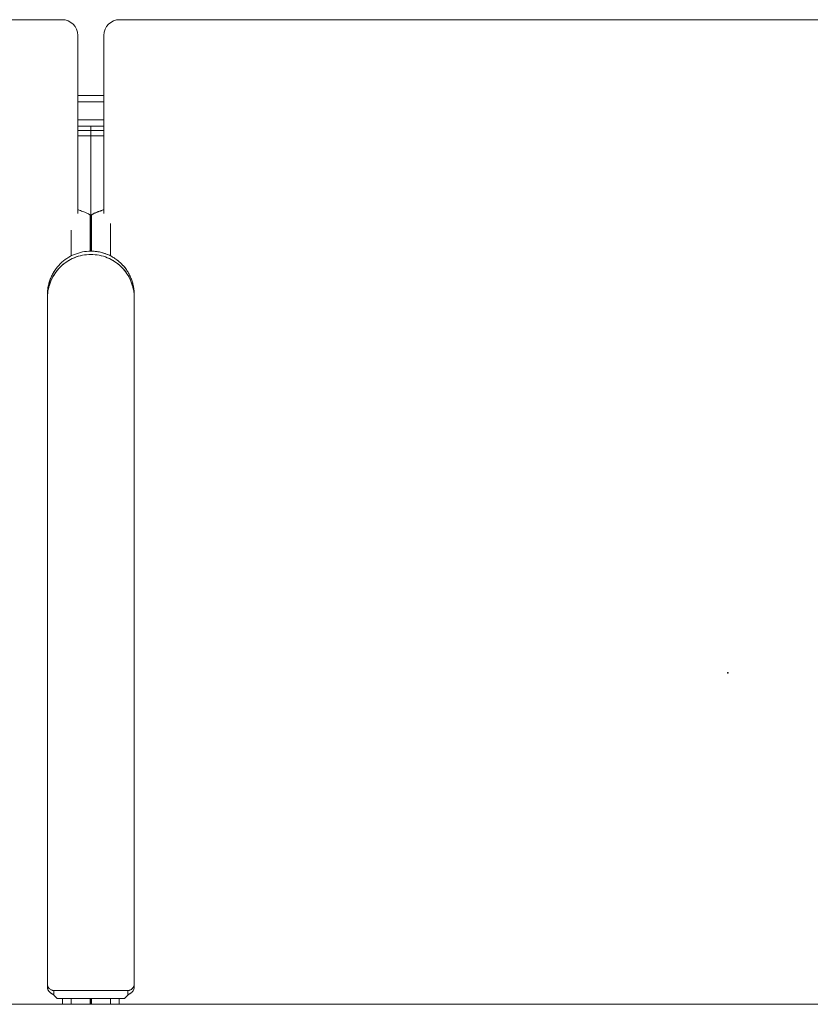
# Model space of a CAD drawing. Units: inches. Extents: x -279 to 290, y -345 to 314.
# Drawn here: x 206 to 221, y -253 to -234 of the extents above; entities that cross this region are included whole.
import ezdxf

# ---------------------------------------------------------------- set-up
doc = ezdxf.new("R2010")
doc.units = ezdxf.units.IN
doc.header["$MEASUREMENT"] = 0
doc.layers.add('SEAT', color=5, linetype='Continuous')

# ---------------------------------------------------------------- blocks, each defined once
blk = doc.blocks.new('F867M-31LAWK_0P')
at = {"layer": 'SEAT', "linetype": 'Continuous', "lineweight": 0}
for p, q in [((-6.348, 34.562, 0), (-6.351, 12.106, 0)), ((-5.962, 13.04, 0), (-6.022, 13.04, 0)), ((-5.962, 13.04, 0), (-6.022, 13.04, 0)), ((7.181, 13.04, 0), (-5.962, 13.04, 0)), ((7.181, 13.04, 0), (-5.962, 13.04, 0)), ((-6.243, 12.847, 0), (-6.243, 11.568, 0)), ((-6.241, 12.851, 0), (-6.177, 12.915, 0)), ((-6.177, 12.915, 0), (-6.241, 12.851, 0)), ((-6.241, 11.565, 0), (-6.241, 12.851, 0)), ((-6.241, 11.565, 0), (-6.241, 12.851, 0)), ((-6.177, 12.915, 0), (-6.087, 12.915, 0)), ((-6.177, 12.915, 0), (-6.087, 12.915, 0)), ((-6.087, 12.915, 0), (-6.087, 11.5, 0)), ((-6.087, 12.915, 0), (-6.087, 11.5, 0)), ((7.989, 12.583, 0), (8.273, 12.583, 0)), ((10.288, 12.458, 0), (10.288, 12.208, 0)), ((10.288, 12.458, 0), (10.288, 12.208, 0)), ((10.389, 12.458, 0), (10.391, 12.208, 0)), ((10.391, 12.208, 0), (10.389, 12.458, 0)), ((10.475, 12.208, 0), (10.473, 12.458, 0)), ((10.473, 12.458, 0), (10.475, 12.208, 0)), ((10.595, 11.958, 0), (10.595, 12.458, 0)), ((10.595, 11.958, 0), (10.595, 12.458, 0)), ((10.939, 12.458, 0), (10.939, 11.958, 0)), ((10.939, 12.458, 0), (10.939, 11.958, 0)), ((11.064, 11.958, 0), (11.064, 12.458, 0)), ((11.064, 11.958, 0), (11.064, 12.458, 0)), ((8.867, 12.44, 0), (8.867, 12.44, 0)), ((8.867, 12.44, 0), (8.867, 12.44, 0)), ((-6.243, 12.208, 0), (-6.353, 12.208, 0)), ((-6.243, 12.208, 0), (-6.353, 12.208, 0)), ((-6.351, 12.106, 0), (-6.351, -10.44, 0)), ((-6.351, -10.644, 0), (-6.351, 12.106, 0)), ((10.288, 12.208, 0), (10.288, 11.958, 0)), ((10.391, 12.208, 0), (10.288, 12.208, 0)), ((10.288, 12.208, 0), (10.391, 12.208, 0)), ((10.288, 11.958, 0), (10.288, 12.208, 0)), ((10.391, 12.208, 0), (10.389, 11.958, 0)), ((10.389, 11.958, 0), (10.391, 12.208, 0)), ((10.473, 11.958, 0), (10.475, 12.208, 0)), ((10.475, 12.208, 0), (10.473, 11.958, 0)), ((8.867, 11.975, 0), (8.867, 11.975, 0)), ((8.867, 11.975, 0), (8.867, 11.975, 0)), ((8.611, 11.833, 0), (7.989, 11.833, 0)), ((8.476, 11.833, 0), (7.989, 11.833, 0)), ((7.989, 11.833, 0), (8.424, 11.833, 0)), ((-6.177, 11.5, 0), (-6.241, 11.565, 0)), ((-6.177, 11.5, 0), (-6.241, 11.565, 0)), ((-6.087, 11.5, 0), (-6.177, 11.5, 0)), ((-6.087, 11.5, 0), (-6.177, 11.5, 0)), ((-5.962, 11.375, 0), (-6.022, 11.375, 0)), ((-6.022, 11.375, 0), (-5.962, 11.375, 0)), ((-5.962, 11.375, 0), (7.181, 11.375, 0)), ((7.181, 11.375, 0), (-5.962, 11.375, 0))]:
    blk.add_line(p, q, dxfattribs=at)
for centre, start, end in [((12.214, 12.758, 0), 270, 0), ((12.214, 12.758, 0), 270, 360), ((12.214, 11.658, 0), 0, 90), ((12.214, 11.658, 0), 0, 90)]:
    blk.add_arc(centre, 0.3, start, end, dxfattribs=at)
for points, knots in [([(12.514, 12.758, 0), (12.514, 13.627, 0), (12.514, 14.497, 0), (12.514, 16.279, 0), (12.514, 17.192, 0), (12.514, 19.018, 0), (12.514, 19.931, 0), (12.514, 21.757, 0), (12.514, 22.67, 0), (12.514, 24.496, 0), (12.514, 25.409, 0), (12.514, 27.234, 0), (12.514, 28.147, 0), (12.514, 29.973, 0), (12.514, 30.886, 0), (12.514, 32.669, 0), (12.514, 33.538, 0), (12.514, 34.408, 0)], [-1.4344818, -1.4344818, -1.4344818, -1.4344818, -1.3682148, -1.3682148, -1.2986483, -1.2986483, -1.2290818, -1.2290818, -1.1595152, -1.1595152, -1.0899487, -1.0899487, -1.0203821, -1.0203821, -0.9508156, -0.9508156, -0.8845487, -0.8845487, -0.8845487, -0.8845487]), ([(12.514, 12.758, 0), (12.514, 14.5, 0), (12.514, 16.304, 0), (12.514, 18.17, 0), (12.514, 19.063, 0), (12.514, 19.965, 0), (12.514, 20.876, 0), (12.514, 21.775, 0), (12.514, 22.677, 0), (12.514, 23.583, 0), (12.514, 24.488, 0), (12.514, 25.39, 0), (12.514, 26.289, 0), (12.514, 27.2, 0), (12.514, 28.102, 0), (12.514, 28.995, 0), (12.514, 30.861, 0), (12.514, 32.665, 0), (12.514, 34.408, 0)], [0, 0, 0, 0, 0.25, 0.25, 0.25, 0.375, 0.375, 0.375, 0.5, 0.5, 0.5, 0.625, 0.625, 0.625, 0.75, 0.75, 0.75, 1, 1, 1, 1]), ([(-6.051, 13.037, 0), (-6.061, 13.035, 0), (-6.07, 13.031, 0), (-6.079, 13.027, 0), (-6.088, 13.023, 0), (-6.096, 13.017, 0), (-6.104, 13.011, 0)], [0.125, 0.125, 0.125, 0.125, 0.25, 0.25, 0.25, 0.375, 0.375, 0.375, 0.375]), ([(-5.962, 13.04, 0), (-5.971, 13.04, 0), (-5.979, 13.039, 0), (-5.995, 13.036, 0), (-6.003, 13.034, 0), (-6.018, 13.028, 0), (-6.025, 13.024, 0), (-6.039, 13.015, 0), (-6.045, 13.009, 0), (-6.057, 12.998, 0), (-6.062, 12.991, 0), (-6.071, 12.978, 0), (-6.075, 12.971, 0), (-6.081, 12.956, 0), (-6.083, 12.948, 0), (-6.087, 12.932, 0), (-6.087, 12.923, 0), (-6.087, 12.915, 0)], [-4.712389, -4.712389, -4.712389, -4.712389, -4.516039, -4.516039, -4.31969, -4.31969, -4.12334, -4.12334, -3.926991, -3.926991, -3.730641, -3.730641, -3.534292, -3.534292, -3.337942, -3.337942, -3.141593, -3.141593, -3.141593, -3.141593]), ([(8.015, 12.208, 0), (8.015, 12.262, 0), (8.01, 12.317, 0), (7.989, 12.424, 0), (7.973, 12.476, 0), (7.931, 12.577, 0), (7.905, 12.625, 0), (7.845, 12.716, 0), (7.81, 12.758, 0), (7.733, 12.835, 0), (7.69, 12.87, 0), (7.599, 12.93, 0), (7.551, 12.956, 0), (7.45, 12.998, 0), (7.398, 13.014, 0), (7.29, 13.035, 0), (7.236, 13.04, 0), (7.181, 13.04, 0)], [-3.141593, -3.141593, -3.141593, -3.141593, -2.945243, -2.945243, -2.748894, -2.748894, -2.552544, -2.552544, -2.356194, -2.356194, -2.159845, -2.159845, -1.963495, -1.963495, -1.767146, -1.767146, -1.570796, -1.570796, -1.570796, -1.570796]), ([(-6.105, 13.01, 0), (-6.112, 13.005, 0), (-6.119, 12.998, 0), (-6.125, 12.99, 0), (-6.134, 12.981, 0), (-6.14, 12.971, 0), (-6.145, 12.963, 0)], [0.375, 0.375, 0.375, 0.375, 0.5, 0.5, 0.5, 0.6635007, 0.6635007, 0.6635007, 0.6635007]), ([(7.773, 12.794, 0), (7.851, 12.716, 0), (7.912, 12.623, 0), (7.953, 12.523, 0), (7.994, 12.424, 0), (8.015, 12.315, 0), (8.015, 12.208, 0)], [0.5, 0.5, 0.5, 0.5, 0.75, 0.75, 0.75, 1, 1, 1, 1]), ([(7.989, 12.583, 0), (7.992, 12.583, 0), (7.996, 12.583, 0), (8.045, 12.583, 0), (8.092, 12.583, 0), (8.185, 12.583, 0), (8.231, 12.583, 0), (8.301, 12.583, 0), (8.325, 12.583, 0), (8.354, 12.583, 0), (8.36, 12.583, 0), (8.368, 12.583, 0), (8.371, 12.583, 0), (8.377, 12.583, 0), (8.38, 12.583, 0), (8.396, 12.583, 0), (8.419, 12.583, 0), (8.451, 12.584, 0), (8.453, 12.584, 0), (8.455, 12.584, 0)], [0.3578498, 0.3578498, 0.3578498, 0.3578498, 0.3625021, 0.3625021, 0.4312525, 0.4312525, 0.5000029, 0.5000029, 0.5343781, 0.5343781, 0.5429719, 0.5429719, 0.5472688, 0.5472688, 0.5515657, 0.5515657, 0.5687533, 0.5687533, 0.5700367, 0.5700367, 0.5700367, 0.5700367]), ([(8.874, 12.458, 0), (8.867, 12.442, 0), (8.861, 12.425, 0), (8.845, 12.378, 0), (8.834, 12.348, 0), (8.813, 12.293, 0), (8.802, 12.268, 0), (8.78, 12.232, 0), (8.769, 12.22, 0), (8.754, 12.218, 0), (8.751, 12.218, 0), (8.745, 12.218, 0), (8.742, 12.218, 0), (8.734, 12.218, 0), (8.728, 12.218, 0), (8.699, 12.218, 0), (8.675, 12.218, 0), (8.606, 12.218, 0), (8.559, 12.218, 0), (8.466, 12.218, 0), (8.419, 12.218, 0), (8.28, 12.218, 0), (8.187, 12.218, 0), (8.089, 12.218, 0), (8.084, 12.218, 0), (8.079, 12.218, 0)], [-0.6129446, -0.6129446, -0.6129446, -0.6129446, -0.6031285, -0.6031285, -0.5859409, -0.5859409, -0.5687533, -0.5687533, -0.5515657, -0.5515657, -0.5472688, -0.5472688, -0.5429719, -0.5429719, -0.5343781, -0.5343781, -0.5000029, -0.5000029, -0.4312525, -0.4312525, -0.3625021, -0.3625021, -0.2250013, -0.2250013, -0.2177113, -0.2177113, -0.2177113, -0.2177113]), ([(12.214, 12.458, 0), (12.214, 12.458, 0), (12.211, 12.458, 0), (12.205, 12.458, 0), (12.199, 12.458, 0), (12.191, 12.458, 0), (12.18, 12.458, 0), (12.169, 12.458, 0), (12.155, 12.458, 0), (12.139, 12.458, 0), (12.122, 12.458, 0), (12.104, 12.458, 0), (12.083, 12.458, 0), (12.062, 12.458, 0), (12.04, 12.458, 0), (12.016, 12.458, 0), (11.991, 12.458, 0), (11.965, 12.458, 0), (11.938, 12.458, 0), (11.911, 12.458, 0), (11.883, 12.458, 0), (11.854, 12.458, 0), (11.826, 12.458, 0), (11.796, 12.458, 0), (11.767, 12.458, 0)], [0, 0, 0, 0, 0.125, 0.125, 0.125, 0.25, 0.25, 0.25, 0.375, 0.375, 0.375, 0.5, 0.5, 0.5, 0.625, 0.625, 0.625, 0.75, 0.75, 0.75, 0.875, 0.875, 0.875, 1, 1, 1, 1]), ([(7.181, 11.375, 0), (7.236, 11.375, 0), (7.29, 11.381, 0), (7.398, 11.402, 0), (7.45, 11.418, 0), (7.551, 11.459, 0), (7.599, 11.485, 0), (7.69, 11.546, 0), (7.733, 11.581, 0), (7.81, 11.658, 0), (7.845, 11.7, 0), (7.905, 11.791, 0), (7.931, 11.839, 0), (7.973, 11.939, 0), (7.989, 11.992, 0), (8.01, 12.099, 0), (8.015, 12.153, 0), (8.015, 12.208, 0)], [-4.712389, -4.712389, -4.712389, -4.712389, -4.516039, -4.516039, -4.31969, -4.31969, -4.12334, -4.12334, -3.926991, -3.926991, -3.730641, -3.730641, -3.534292, -3.534292, -3.337942, -3.337942, -3.141593, -3.141593, -3.141593, -3.141593]), ([(10.288, 12.208, 0), (10.265, 12.208, 0), (10.178, 12.208, 0), (10.078, 12.208, 0), (9.977, 12.208, 0), (9.93, 12.208, 0), (9.855, 12.208, 0), (9.791, 12.208, 0), (9.732, 12.208, 0), (9.691, 12.208, 0), (9.637, 12.208, 0), (9.592, 12.208, 0), (9.567, 12.208, 0), (9.539, 12.208, 0), (9.531, 12.208, 0), (9.505, 12.208, 0), (9.493, 12.208, 0), (9.481, 12.208, 0), (9.471, 12.208, 0), (9.457, 12.208, 0), (9.448, 12.208, 0), (9.439, 12.208, 0), (9.433, 12.208, 0), (9.423, 12.208, 0), (9.411, 12.208, 0), (9.391, 12.208, 0), (9.365, 12.208, 0), (9.338, 12.208, 0), (9.312, 12.208, 0), (9.299, 12.208, 0), (9.292, 12.208, 0), (9.292, 12.208, 0), (9.292, 12.208, 0), (9.284, 12.208, 0), (9.273, 12.208, 0), (9.261, 12.208, 0), (9.252, 12.208, 0), (9.244, 12.208, 0), (9.237, 12.208, 0), (9.232, 12.208, 0), (9.23, 12.208, 0), (9.23, 12.208, 0), (9.23, 12.208, 0), (9.228, 12.208, 0), (9.224, 12.208, 0), (9.219, 12.208, 0), (9.213, 12.208, 0), (9.211, 12.208, 0), (9.205, 12.208, 0), (9.195, 12.208, 0), (9.186, 12.208, 0), (9.181, 12.208, 0), (9.173, 12.208, 0), (9.144, 12.208, 0), (9.116, 12.208, 0), (9.084, 12.208, 0), (9.063, 12.208, 0), (9.035, 12.208, 0), (9.004, 12.208, 0), (8.978, 12.208, 0), (8.938, 12.208, 0), (8.895, 12.208, 0), (8.85, 12.208, 0), (8.82, 12.208, 0), (8.799, 12.208, 0), (8.776, 12.208, 0), (8.749, 12.208, 0), (8.719, 12.208, 0), (8.665, 12.208, 0), (8.622, 12.208, 0), (8.571, 12.208, 0), (8.536, 12.208, 0), (8.484, 12.208, 0), (8.432, 12.208, 0), (8.379, 12.208, 0), (8.326, 12.208, 0), (8.271, 12.208, 0), (8.217, 12.208, 0), (8.155, 12.208, 0), (8.109, 12.208, 0), (8.081, 12.208, 0), (8.079, 12.208, 0)], [-0.9421233, -0.9421233, -0.9421233, -0.9421233, -0.9375, -0.9241269, -0.921875, -0.9165824, -0.9140625, -0.90625, -0.9034008, -0.9030605, -0.8984375, -0.8930006, -0.8926364, -0.890625, -0.8828125, -0.8755469, -0.87536, -0.875, -0.8671875, -0.8670868, -0.8652344, -0.8613281, -0.8604809, -0.8603516, -0.8536587, -0.8515625, -0.8448595, -0.8335662, -0.828125, -0.8208322, -0.820831, -0.8208288, -0.8208288, -0.8203125, -0.8125, -0.8089344, -0.8046875, -0.8011657, -0.796875, -0.7933956, -0.7933104, -0.7933088, -0.793279, -0.7929688, -0.7890625, -0.7862094, -0.78125, -0.7734375, -0.7732874, -0.765625, -0.7607879, -0.7604921, -0.7578125, -0.75, -0.71875, -0.7161211, -0.7022648, -0.6875, -0.6757283, -0.65625, -0.6491919, -0.6157273, -0.59375, -0.5822627, -0.5711127, -0.5625, -0.5487669, -0.53125, -0.5177595, -0.46875, -0.4681745, -0.442592, -0.4170096, -0.3914271, -0.3658446, -0.3391034, -0.3123622, -0.285621, -0.2588797, -0.220901, -0.2175635, -0.2175635, -0.2175635, -0.2175635]), ([(10.288, 12.208, 0), (10.265, 12.208, 0), (10.178, 12.208, 0), (10.078, 12.208, 0), (9.977, 12.208, 0), (9.93, 12.208, 0), (9.855, 12.208, 0), (9.791, 12.208, 0), (9.732, 12.208, 0), (9.691, 12.208, 0), (9.637, 12.208, 0), (9.592, 12.208, 0), (9.567, 12.208, 0), (9.539, 12.208, 0), (9.531, 12.208, 0), (9.505, 12.208, 0), (9.493, 12.208, 0), (9.481, 12.208, 0), (9.471, 12.208, 0), (9.457, 12.208, 0), (9.448, 12.208, 0), (9.439, 12.208, 0), (9.433, 12.208, 0), (9.423, 12.208, 0), (9.411, 12.208, 0), (9.391, 12.208, 0), (9.365, 12.208, 0), (9.338, 12.208, 0), (9.312, 12.208, 0), (9.299, 12.208, 0), (9.292, 12.208, 0), (9.292, 12.208, 0), (9.292, 12.208, 0), (9.284, 12.208, 0), (9.273, 12.208, 0), (9.261, 12.208, 0), (9.252, 12.208, 0), (9.244, 12.208, 0), (9.237, 12.208, 0), (9.232, 12.208, 0), (9.23, 12.208, 0), (9.23, 12.208, 0), (9.23, 12.208, 0), (9.228, 12.208, 0), (9.224, 12.208, 0), (9.219, 12.208, 0), (9.213, 12.208, 0), (9.211, 12.208, 0), (9.205, 12.208, 0), (9.195, 12.208, 0), (9.186, 12.208, 0), (9.181, 12.208, 0), (9.173, 12.208, 0), (9.144, 12.208, 0), (9.116, 12.208, 0), (9.084, 12.208, 0), (9.063, 12.208, 0), (9.035, 12.208, 0), (9.004, 12.208, 0), (8.978, 12.208, 0), (8.938, 12.208, 0), (8.895, 12.208, 0), (8.85, 12.208, 0), (8.82, 12.208, 0), (8.799, 12.208, 0), (8.776, 12.208, 0), (8.749, 12.208, 0), (8.719, 12.208, 0), (8.665, 12.208, 0), (8.622, 12.208, 0), (8.571, 12.208, 0), (8.536, 12.208, 0), (8.484, 12.208, 0), (8.432, 12.208, 0), (8.379, 12.208, 0), (8.326, 12.208, 0), (8.271, 12.208, 0), (8.217, 12.208, 0), (8.155, 12.208, 0), (8.109, 12.208, 0), (8.081, 12.208, 0), (8.079, 12.208, 0)], [-0.9421233, -0.9421233, -0.9421233, -0.9421233, -0.9375, -0.9241269, -0.921875, -0.9165824, -0.9140625, -0.90625, -0.9034008, -0.9030605, -0.8984375, -0.8930006, -0.8926364, -0.890625, -0.8828125, -0.8755469, -0.87536, -0.875, -0.8671875, -0.8670868, -0.8652344, -0.8613281, -0.8604809, -0.8603516, -0.8536587, -0.8515625, -0.8448595, -0.8335662, -0.828125, -0.8208322, -0.820831, -0.8208288, -0.8208288, -0.8203125, -0.8125, -0.8089344, -0.8046875, -0.8011657, -0.796875, -0.7933956, -0.7933104, -0.7933088, -0.793279, -0.7929688, -0.7890625, -0.7862094, -0.78125, -0.7734375, -0.7732874, -0.765625, -0.7607879, -0.7604921, -0.7578125, -0.75, -0.71875, -0.7161211, -0.7022648, -0.6875, -0.6757283, -0.65625, -0.6491919, -0.6157273, -0.59375, -0.5822627, -0.5711127, -0.5625, -0.5487669, -0.53125, -0.5177595, -0.46875, -0.4681745, -0.442592, -0.4170096, -0.3914271, -0.3658446, -0.3391034, -0.3123622, -0.285621, -0.2588797, -0.220901, -0.2175635, -0.2175635, -0.2175635, -0.2175635]), ([(8.079, 12.198, 0), (8.084, 12.198, 0), (8.089, 12.198, 0), (8.187, 12.198, 0), (8.28, 12.198, 0), (8.419, 12.198, 0), (8.466, 12.198, 0), (8.559, 12.198, 0), (8.606, 12.197, 0), (8.675, 12.197, 0), (8.699, 12.198, 0), (8.728, 12.198, 0), (8.734, 12.198, 0), (8.742, 12.198, 0), (8.745, 12.198, 0), (8.751, 12.198, 0), (8.754, 12.198, 0), (8.769, 12.195, 0), (8.78, 12.184, 0), (8.802, 12.147, 0), (8.813, 12.123, 0), (8.834, 12.068, 0), (8.845, 12.037, 0), (8.861, 11.99, 0), (8.867, 11.974, 0), (8.874, 11.958, 0)], [0.2177113, 0.2177113, 0.2177113, 0.2177113, 0.2250013, 0.2250013, 0.3625021, 0.3625021, 0.4312525, 0.4312525, 0.5000029, 0.5000029, 0.5343781, 0.5343781, 0.5429719, 0.5429719, 0.5472688, 0.5472688, 0.5515657, 0.5515657, 0.5687533, 0.5687533, 0.5859409, 0.5859409, 0.6031285, 0.6031285, 0.6129446, 0.6129446, 0.6129446, 0.6129446]), ([(8.756, 12.197, 0), (8.757, 12.197, 0), (8.759, 12.197, 0), (8.762, 12.196, 0), (8.764, 12.195, 0), (8.766, 12.194, 0), (8.768, 12.193, 0)], [0.550605562, 0.550605562, 0.550605562, 0.550605562, 0.553738859, 0.553738859, 0.553738859, 0.556872156, 0.556872156, 0.556872156, 0.556872156]), ([(10.391, 12.208, 0), (10.412, 12.208, 0), (10.434, 12.208, 0), (10.45, 12.208, 0), (10.458, 12.208, 0), (10.464, 12.208, 0), (10.468, 12.208, 0)], [0, 0, 0, 0, 0.5, 0.5, 0.5, 0.75, 0.75, 0.75, 0.75]), ([(12.214, 11.958, 0), (12.214, 11.958, 0), (12.211, 11.958, 0), (12.205, 11.958, 0), (12.199, 11.958, 0), (12.191, 11.958, 0), (12.18, 11.958, 0), (12.169, 11.958, 0), (12.155, 11.958, 0), (12.139, 11.958, 0), (12.122, 11.958, 0), (12.104, 11.958, 0), (12.083, 11.958, 0), (12.062, 11.958, 0), (12.04, 11.958, 0), (12.016, 11.958, 0), (11.991, 11.958, 0), (11.965, 11.958, 0), (11.938, 11.958, 0), (11.911, 11.958, 0), (11.883, 11.958, 0), (11.854, 11.958, 0), (11.826, 11.958, 0), (11.796, 11.958, 0), (11.767, 11.958, 0)], [0, 0, 0, 0, 0.125, 0.125, 0.125, 0.25, 0.25, 0.25, 0.375, 0.375, 0.375, 0.5, 0.5, 0.5, 0.625, 0.625, 0.625, 0.75, 0.75, 0.75, 0.875, 0.875, 0.875, 1, 1, 1, 1]), ([(12.514, -9.992, 0), (12.514, -9.123, 0), (12.514, -8.253, 0), (12.514, -6.471, 0), (12.514, -5.558, 0), (12.514, -3.732, 0), (12.514, -2.819, 0), (12.514, -0.993, 0), (12.514, -0.08, 0), (12.514, 1.746, 0), (12.514, 2.659, 0), (12.514, 4.484, 0), (12.514, 5.397, 0), (12.514, 7.223, 0), (12.514, 8.136, 0), (12.514, 9.919, 0), (12.514, 10.788, 0), (12.514, 11.658, 0)], [-1.4344818, -1.4344818, -1.4344818, -1.4344818, -1.3682148, -1.3682148, -1.2986483, -1.2986483, -1.2290818, -1.2290818, -1.1595152, -1.1595152, -1.0899487, -1.0899487, -1.0203821, -1.0203821, -0.9508156, -0.9508156, -0.8845487, -0.8845487, -0.8845487, -0.8845487]), ([(12.514, -9.992, 0), (12.514, -8.25, 0), (12.514, -6.446, 0), (12.514, -4.58, 0), (12.514, -3.687, 0), (12.514, -2.785, 0), (12.514, -1.874, 0), (12.514, -0.975, 0), (12.514, -0.073, 0), (12.514, 0.833, 0), (12.514, 1.738, 0), (12.514, 2.64, 0), (12.514, 3.539, 0), (12.514, 4.45, 0), (12.514, 5.352, 0), (12.514, 6.245, 0), (12.514, 8.111, 0), (12.514, 9.915, 0), (12.514, 11.658, 0)], [0, 0, 0, 0, 0.25, 0.25, 0.25, 0.375, 0.375, 0.375, 0.5, 0.5, 0.5, 0.625, 0.625, 0.625, 0.75, 0.75, 0.75, 1, 1, 1, 1]), ([(-5.989, 11.378, 0), (-5.996, 11.38, 0), (-6.004, 11.382, 0), (-6.011, 11.385, 0), (-6.027, 11.392, 0), (-6.04, 11.401, 0), (-6.052, 11.413, 0)], [0.125, 0.125, 0.125, 0.125, 0.25, 0.25, 0.25, 0.5, 0.5, 0.5, 0.5]), ([(-6.032, 11.396, 0), (-6.025, 11.392, 0), (-6.018, 11.388, 0), (-6.01, 11.385, 0), (-6.003, 11.382, 0), (-5.995, 11.379, 0), (-5.987, 11.378, 0)], [0.625, 0.625, 0.625, 0.625, 0.75, 0.75, 0.75, 0.875, 0.875, 0.875, 0.875]), ([(7.505, 11.44, 0), (7.456, 11.42, 0), (7.403, 11.404, 0), (7.356, 11.394, 0), (7.308, 11.384, 0), (7.254, 11.375, 0), (7.181, 11.375, 0)], [0.75, 0.75, 0.75, 0.75, 0.875, 0.875, 0.875, 1, 1, 1, 1])]:
    blk.add_open_spline(points, degree=3, knots=knots, dxfattribs=at)
for points in [[(-6.08, 13.027, 0), (-6.083, 13.025, 0), (-6.085, 13.024, 0), (-6.088, 13.022, 0)], [(-6.066, 13.032, 0), (-6.071, 13.031, 0), (-6.075, 13.029, 0), (-6.08, 13.027, 0)], [(-6.051, 13.037, 0), (-6.057, 13.035, 0), (-6.062, 13.034, 0), (-6.066, 13.032, 0)], [(-6.022, 13.04, 0), (-6.032, 13.04, 0), (-6.042, 13.039, 0), (-6.051, 13.037, 0)], [(-6.022, 13.04, 0), (-6.029, 13.04, 0), (-6.039, 13.04, 0), (-6.051, 13.037, 0)], [(7.181, 13.04, 0), (7.254, 13.04, 0), (7.308, 13.032, 0), (7.356, 13.022, 0)], [(7.419, 13.022, 0), (7.371, 13.032, 0), (7.317, 13.04, 0), (7.244, 13.04, 0)], [(7.244, 13.04, 0), (7.272, 13.04, 0), (7.299, 13.039, 0), (7.326, 13.036, 0)], [(7.326, 13.036, 0), (7.353, 13.034, 0), (7.38, 13.03, 0), (7.407, 13.024, 0)], [(7.356, 13.022, 0), (7.403, 13.012, 0), (7.456, 12.996, 0), (7.505, 12.975, 0)], [(7.407, 13.024, 0), (7.434, 13.019, 0), (7.46, 13.012, 0), (7.486, 13.004, 0)], [(7.568, 12.975, 0), (7.519, 12.996, 0), (7.466, 13.012, 0), (7.419, 13.022, 0)], [(-6.241, 12.851, 0), (-6.242, 12.85, 0), (-6.243, 12.849, 0), (-6.243, 12.847, 0)], [(-6.16, 12.934, 0), (-6.163, 12.93, 0), (-6.165, 12.927, 0), (-6.167, 12.925, 0)], [(-6.152, 12.949, 0), (-6.155, 12.944, 0), (-6.158, 12.938, 0), (-6.16, 12.934, 0)], [(-6.156, 12.942, 0), (-6.158, 12.939, 0), (-6.159, 12.937, 0), (-6.16, 12.935, 0)], [(-6.16, 12.935, 0), (-6.16, 12.935, 0), (-6.16, 12.935, 0), (-6.16, 12.934, 0)], [(-6.147, 12.959, 0), (-6.149, 12.956, 0), (-6.151, 12.952, 0), (-6.152, 12.949, 0)], [(-6.141, 12.969, 0), (-6.143, 12.965, 0), (-6.145, 12.962, 0), (-6.147, 12.959, 0)], [(-6.125, 12.991, 0), (-6.126, 12.99, 0), (-6.127, 12.988, 0), (-6.128, 12.987, 0)], [(-6.104, 13.011, 0), (-6.112, 13.005, 0), (-6.119, 12.998, 0), (-6.125, 12.991, 0)], [(-6.105, 13.011, 0), (-6.105, 13.011, 0), (-6.105, 13.011, 0), (-6.105, 13.01, 0)], [(7.486, 13.004, 0), (7.513, 12.996, 0), (7.538, 12.987, 0), (7.564, 12.977, 0)], [(7.505, 12.975, 0), (7.554, 12.954, 0), (7.602, 12.928, 0), (7.647, 12.898, 0)], [(7.564, 12.977, 0), (7.589, 12.966, 0), (7.613, 12.955, 0), (7.638, 12.942, 0)], [(7.71, 12.898, 0), (7.665, 12.928, 0), (7.617, 12.954, 0), (7.568, 12.975, 0)], [(7.638, 12.942, 0), (7.662, 12.929, 0), (7.685, 12.915, 0), (7.708, 12.9, 0)], [(7.647, 12.898, 0), (7.692, 12.868, 0), (7.734, 12.834, 0), (7.773, 12.794, 0)], [(7.708, 12.9, 0), (7.708, 12.9, 0), (7.709, 12.899, 0), (7.709, 12.899, 0)], [(7.836, 12.794, 0), (7.797, 12.834, 0), (7.755, 12.868, 0), (7.71, 12.898, 0)], [(-6.243, 12.753, 0), (-6.278, 12.753, 0), (-6.313, 12.753, 0), (-6.348, 12.753, 0)], [(-6.348, 12.753, 0), (-6.313, 12.753, 0), (-6.278, 12.753, 0), (-6.243, 12.753, 0)], [(8.016, 12.523, 0), (7.976, 12.623, 0), (7.915, 12.716, 0), (7.836, 12.794, 0)], [(-6.243, 12.583, 0), (-6.278, 12.583, 0), (-6.313, 12.583, 0), (-6.348, 12.583, 0)], [(-6.348, 12.583, 0), (-6.313, 12.583, 0), (-6.278, 12.583, 0), (-6.243, 12.583, 0)], [(8.005, 12.583, 0), (8, 12.583, 0), (7.995, 12.583, 0), (7.989, 12.583, 0)], [(8.057, 12.583, 0), (8.041, 12.583, 0), (8.024, 12.583, 0), (8.005, 12.583, 0)], [(8.079, 12.208, 0), (8.079, 12.315, 0), (8.057, 12.424, 0), (8.016, 12.523, 0)], [(8.109, 12.583, 0), (8.093, 12.583, 0), (8.076, 12.583, 0), (8.057, 12.583, 0)], [(8.161, 12.583, 0), (8.145, 12.583, 0), (8.128, 12.583, 0), (8.109, 12.583, 0)], [(8.194, 12.583, 0), (8.183, 12.583, 0), (8.173, 12.583, 0), (8.161, 12.583, 0)], [(8.39, 12.583, 0), (8.387, 12.583, 0), (8.384, 12.583, 0), (8.382, 12.583, 0)], [(8.413, 12.583, 0), (8.404, 12.583, 0), (8.396, 12.583, 0), (8.39, 12.583, 0)], [(8.419, 12.583, 0), (8.417, 12.583, 0), (8.415, 12.583, 0), (8.413, 12.583, 0)], [(8.442, 12.584, 0), (8.434, 12.583, 0), (8.426, 12.583, 0), (8.419, 12.583, 0)], [(8.461, 12.584, 0), (8.454, 12.584, 0), (8.448, 12.584, 0), (8.442, 12.584, 0)], [(8.479, 12.584, 0), (8.472, 12.584, 0), (8.466, 12.584, 0), (8.461, 12.584, 0)], [(8.481, 12.584, 0), (8.48, 12.584, 0), (8.48, 12.584, 0), (8.479, 12.584, 0)], [(11.767, 12.458, 0), (10.797, 12.458, 0), (9.807, 12.458, 0), (8.798, 12.458, 0)], [(-6.353, 12.218, 0), (-6.316, 12.218, 0), (-6.28, 12.218, 0), (-6.243, 12.218, 0)], [(-6.243, 12.218, 0), (-6.28, 12.218, 0), (-6.316, 12.218, 0), (-6.353, 12.218, 0)], [(-6.353, 12.198, 0), (-6.316, 12.198, 0), (-6.28, 12.198, 0), (-6.243, 12.198, 0)], [(-6.353, 12.198, 0), (-6.316, 12.198, 0), (-6.28, 12.198, 0), (-6.243, 12.198, 0)], [(8.015, 12.208, 0), (8.015, 12.1, 0), (7.994, 11.991, 0), (7.953, 11.892, 0)], [(8.075, 12.126, 0), (8.072, 12.099, 0), (8.068, 12.072, 0), (8.063, 12.045, 0)], [(8.079, 12.208, 0), (8.079, 12.18, 0), (8.077, 12.153, 0), (8.075, 12.126, 0)], [(8.079, 12.198, 0), (8.081, 12.198, 0), (8.083, 12.198, 0), (8.085, 12.198, 0)], [(8.085, 12.198, 0), (8.147, 12.198, 0), (8.209, 12.198, 0), (8.271, 12.198, 0)], [(8.271, 12.198, 0), (8.288, 12.198, 0), (8.305, 12.198, 0), (8.323, 12.198, 0)], [(8.323, 12.198, 0), (8.323, 12.198, 0), (8.324, 12.198, 0), (8.325, 12.198, 0)], [(8.325, 12.198, 0), (8.345, 12.198, 0), (8.363, 12.198, 0), (8.38, 12.198, 0)], [(8.38, 12.198, 0), (8.399, 12.198, 0), (8.416, 12.198, 0), (8.432, 12.198, 0)], [(8.432, 12.198, 0), (8.452, 12.198, 0), (8.47, 12.198, 0), (8.484, 12.198, 0)], [(8.484, 12.198, 0), (8.511, 12.198, 0), (8.525, 12.198, 0), (8.529, 12.198, 0)], [(8.529, 12.198, 0), (8.529, 12.198, 0), (8.532, 12.198, 0), (8.536, 12.198, 0)], [(8.536, 12.198, 0), (8.553, 12.197, 0), (8.57, 12.197, 0), (8.587, 12.197, 0)], [(8.587, 12.197, 0), (8.588, 12.197, 0), (8.588, 12.197, 0), (8.589, 12.197, 0)], [(8.589, 12.197, 0), (8.602, 12.197, 0), (8.615, 12.197, 0), (8.621, 12.197, 0)], [(8.621, 12.197, 0), (8.629, 12.197, 0), (8.646, 12.197, 0), (8.678, 12.198, 0)], [(8.678, 12.198, 0), (8.682, 12.198, 0), (8.685, 12.198, 0), (8.688, 12.198, 0)], [(8.688, 12.198, 0), (8.699, 12.198, 0), (8.708, 12.198, 0), (8.716, 12.198, 0)], [(8.716, 12.198, 0), (8.723, 12.198, 0), (8.728, 12.198, 0), (8.733, 12.198, 0)], [(8.733, 12.198, 0), (8.735, 12.198, 0), (8.738, 12.198, 0), (8.742, 12.198, 0)], [(8.742, 12.198, 0), (8.745, 12.198, 0), (8.749, 12.198, 0), (8.751, 12.198, 0)], [(8.751, 12.198, 0), (8.753, 12.198, 0), (8.755, 12.197, 0), (8.756, 12.197, 0)], [(8.768, 12.193, 0), (8.771, 12.19, 0), (8.775, 12.187, 0), (8.779, 12.183, 0)], [(8.779, 12.183, 0), (8.779, 12.182, 0), (8.78, 12.182, 0), (8.78, 12.181, 0)], [(8.78, 12.181, 0), (8.785, 12.175, 0), (8.79, 12.168, 0), (8.795, 12.158, 0)], [(8.795, 12.158, 0), (8.798, 12.153, 0), (8.801, 12.147, 0), (8.804, 12.141, 0)], [(8.804, 12.141, 0), (8.806, 12.137, 0), (8.808, 12.132, 0), (8.81, 12.128, 0)], [(8.81, 12.128, 0), (8.812, 12.124, 0), (8.813, 12.12, 0), (8.815, 12.116, 0)], [(8.815, 12.116, 0), (8.816, 12.115, 0), (8.816, 12.114, 0), (8.816, 12.113, 0)], [(8.816, 12.113, 0), (8.82, 12.105, 0), (8.823, 12.097, 0), (8.827, 12.087, 0)], [(8.827, 12.087, 0), (8.829, 12.082, 0), (8.831, 12.076, 0), (8.833, 12.07, 0)], [(10.45, 12.208, 0), (10.434, 12.208, 0), (10.412, 12.208, 0), (10.391, 12.208, 0)], [(10.468, 12.208, 0), (10.464, 12.208, 0), (10.458, 12.208, 0), (10.45, 12.208, 0)], [(10.475, 12.208, 0), (10.475, 12.208, 0), (10.472, 12.208, 0), (10.468, 12.208, 0)], [(10.468, 12.208, 0), (10.472, 12.208, 0), (10.475, 12.208, 0), (10.475, 12.208, 0)], [(7.953, 11.892, 0), (7.912, 11.793, 0), (7.851, 11.7, 0), (7.773, 11.621, 0)], [(8.015, 11.889, 0), (8.005, 11.864, 0), (7.993, 11.839, 0), (7.98, 11.815, 0)], [(8.043, 11.966, 0), (8.035, 11.94, 0), (8.026, 11.914, 0), (8.015, 11.889, 0)], [(8.016, 11.892, 0), (8.04, 11.949, 0), (8.057, 12.01, 0), (8.067, 12.072, 0)], [(8.016, 11.891, 0), (8.016, 11.891, 0), (8.016, 11.892, 0), (8.016, 11.892, 0)], [(8.063, 12.045, 0), (8.057, 12.019, 0), (8.051, 11.992, 0), (8.043, 11.966, 0)], [(11.767, 11.958, 0), (10.797, 11.958, 0), (9.807, 11.958, 0), (8.798, 11.958, 0)], [(8.833, 12.07, 0), (8.834, 12.067, 0), (8.835, 12.064, 0), (8.836, 12.061, 0)], [(8.836, 12.061, 0), (8.837, 12.059, 0), (8.837, 12.058, 0), (8.838, 12.057, 0)], [(8.838, 12.057, 0), (8.838, 12.057, 0), (8.838, 12.056, 0), (8.838, 12.056, 0)], [(8.838, 12.056, 0), (8.839, 12.053, 0), (8.843, 12.041, 0), (8.85, 12.022, 0)], [(8.85, 12.022, 0), (8.853, 12.013, 0), (8.856, 12.006, 0), (8.858, 12.001, 0)], [(8.858, 12.001, 0), (8.86, 11.996, 0), (8.862, 11.99, 0), (8.864, 11.985, 0)], [(8.864, 11.985, 0), (8.867, 11.975, 0), (8.87, 11.966, 0), (8.874, 11.958, 0)], [(-6.243, 11.833, 0), (-6.278, 11.833, 0), (-6.313, 11.833, 0), (-6.348, 11.833, 0)], [(-6.348, 11.833, 0), (-6.313, 11.833, 0), (-6.278, 11.833, 0), (-6.243, 11.833, 0)], [(7.836, 11.621, 0), (7.863, 11.648, 0), (7.888, 11.677, 0), (7.911, 11.708, 0)], [(7.938, 11.745, 0), (7.923, 11.723, 0), (7.907, 11.701, 0), (7.889, 11.68, 0)], [(7.98, 11.815, 0), (7.967, 11.791, 0), (7.953, 11.768, 0), (7.938, 11.745, 0)], [(-6.348, 11.662, 0), (-6.313, 11.662, 0), (-6.278, 11.662, 0), (-6.243, 11.663, 0)], [(-6.243, 11.663, 0), (-6.278, 11.662, 0), (-6.313, 11.662, 0), (-6.348, 11.662, 0)], [(-6.243, 11.568, 0), (-6.243, 11.567, 0), (-6.242, 11.565, 0), (-6.241, 11.565, 0)], [(7.647, 11.517, 0), (7.602, 11.487, 0), (7.554, 11.461, 0), (7.505, 11.44, 0)], [(7.708, 11.516, 0), (7.685, 11.5, 0), (7.662, 11.486, 0), (7.638, 11.474, 0)], [(7.773, 11.621, 0), (7.734, 11.582, 0), (7.692, 11.547, 0), (7.647, 11.517, 0)], [(7.774, 11.564, 0), (7.752, 11.547, 0), (7.731, 11.531, 0), (7.708, 11.516, 0)], [(7.709, 11.516, 0), (7.709, 11.517, 0), (7.71, 11.517, 0), (7.71, 11.517, 0)], [(7.71, 11.517, 0), (7.755, 11.547, 0), (7.797, 11.582, 0), (7.836, 11.621, 0)], [(7.834, 11.619, 0), (7.815, 11.6, 0), (7.795, 11.582, 0), (7.774, 11.564, 0)], [(7.889, 11.68, 0), (7.872, 11.659, 0), (7.854, 11.638, 0), (7.834, 11.619, 0)], [(-6.177, 11.5, 0), (-6.174, 11.497, 0), (-6.17, 11.494, 0), (-6.167, 11.49, 0)], [(-6.167, 11.49, 0), (-6.165, 11.489, 0), (-6.163, 11.485, 0), (-6.16, 11.481, 0)], [(-6.16, 11.481, 0), (-6.16, 11.481, 0), (-6.16, 11.481, 0), (-6.16, 11.481, 0)], [(-6.16, 11.481, 0), (-6.158, 11.477, 0), (-6.155, 11.471, 0), (-6.152, 11.465, 0)], [(-6.16, 11.481, 0), (-6.158, 11.477, 0), (-6.155, 11.472, 0), (-6.152, 11.466, 0)], [(-6.152, 11.466, 0), (-6.151, 11.463, 0), (-6.149, 11.46, 0), (-6.147, 11.457, 0)], [(-6.152, 11.465, 0), (-6.149, 11.459, 0), (-6.145, 11.453, 0), (-6.141, 11.446, 0)], [(-6.145, 11.453, 0), (-6.14, 11.444, 0), (-6.134, 11.435, 0), (-6.125, 11.425, 0)], [(-6.141, 11.446, 0), (-6.138, 11.442, 0), (-6.135, 11.438, 0), (-6.132, 11.434, 0)], [(-6.128, 11.429, 0), (-6.127, 11.427, 0), (-6.126, 11.426, 0), (-6.125, 11.424, 0)], [(-6.125, 11.425, 0), (-6.119, 11.418, 0), (-6.112, 11.411, 0), (-6.105, 11.405, 0)], [(-6.125, 11.424, 0), (-6.119, 11.417, 0), (-6.112, 11.41, 0), (-6.104, 11.404, 0)], [(-6.105, 11.405, 0), (-6.105, 11.405, 0), (-6.105, 11.405, 0), (-6.105, 11.405, 0)], [(-6.104, 11.404, 0), (-6.096, 11.398, 0), (-6.088, 11.393, 0), (-6.079, 11.389, 0)], [(-6.078, 11.453, 0), (-6.084, 11.468, 0), (-6.087, 11.484, 0), (-6.087, 11.5, 0)], [(-6.087, 11.5, 0), (-6.087, 11.492, 0), (-6.087, 11.484, 0), (-6.085, 11.476, 0)], [(-6.085, 11.476, 0), (-6.083, 11.468, 0), (-6.081, 11.46, 0), (-6.078, 11.452, 0)], [(-6.079, 11.389, 0), (-6.07, 11.384, 0), (-6.061, 11.381, 0), (-6.051, 11.379, 0)], [(-6.052, 11.413, 0), (-6.063, 11.424, 0), (-6.072, 11.438, 0), (-6.078, 11.453, 0)], [(-6.078, 11.452, 0), (-6.075, 11.445, 0), (-6.071, 11.438, 0), (-6.066, 11.431, 0)], [(-6.066, 11.431, 0), (-6.062, 11.424, 0), (-6.057, 11.418, 0), (-6.051, 11.412, 0)], [(-6.051, 11.412, 0), (-6.045, 11.406, 0), (-6.039, 11.401, 0), (-6.032, 11.396, 0)], [(-6.051, 11.379, 0), (-6.042, 11.376, 0), (-6.032, 11.375, 0), (-6.022, 11.375, 0)], [(-6.051, 11.379, 0), (-6.051, 11.379, 0), (-6.051, 11.379, 0), (-6.051, 11.379, 0)], [(-6.051, 11.379, 0), (-6.039, 11.376, 0), (-6.029, 11.375, 0), (-6.022, 11.375, 0)], [(-5.962, 11.375, 0), (-5.973, 11.375, 0), (-5.981, 11.376, 0), (-5.989, 11.378, 0)], [(-5.987, 11.378, 0), (-5.979, 11.376, 0), (-5.971, 11.375, 0), (-5.962, 11.375, 0)], [(7.326, 11.379, 0), (7.299, 11.377, 0), (7.272, 11.375, 0), (7.244, 11.375, 0)], [(7.407, 11.391, 0), (7.38, 11.386, 0), (7.353, 11.382, 0), (7.326, 11.379, 0)], [(7.486, 11.411, 0), (7.46, 11.403, 0), (7.434, 11.397, 0), (7.407, 11.391, 0)], [(7.564, 11.439, 0), (7.538, 11.428, 0), (7.513, 11.419, 0), (7.486, 11.411, 0)], [(7.638, 11.474, 0), (7.613, 11.461, 0), (7.589, 11.449, 0), (7.564, 11.439, 0)]]:
    blk.add_open_spline(points, degree=3, dxfattribs=at)
at = {"layer": 'SEAT'}
blk.add_point((0, 0), dxfattribs=at)

msp = doc.modelspace()

# ---------------------------------------------------------------- block references
at = {"rotation": 90}
msp.add_blockref('F867M-31LAWK_0P', (219.687, -246.981), dxfattribs=at)

doc.saveas('drawing.dxf')
